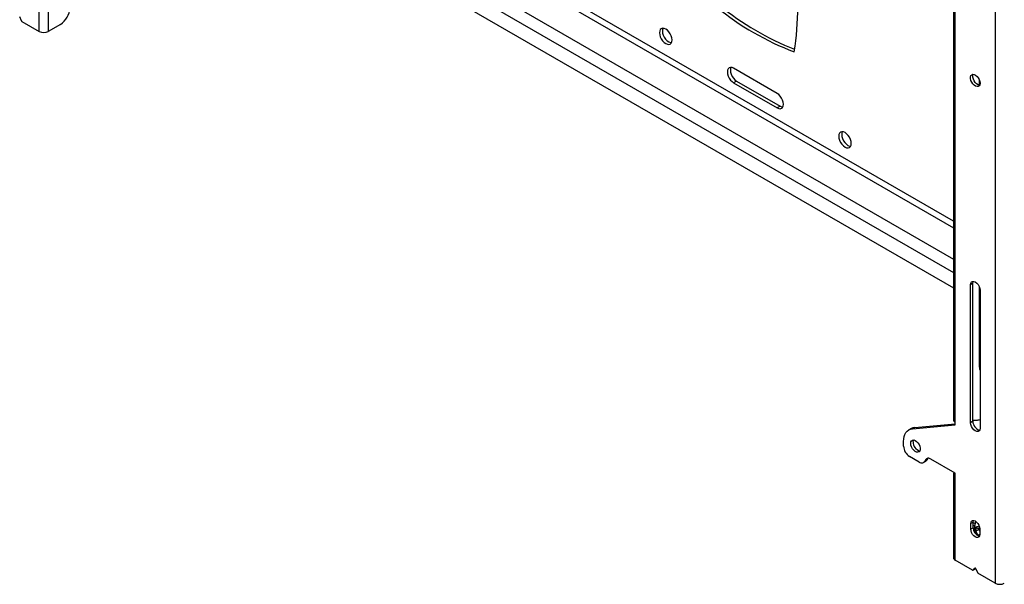
# Model space of a CAD drawing. Extents: x 5 to 292, y 5 to 205.
# Drawn here: x 234 to 253, y 107 to 119 of the extents above; entities that cross this region are included whole.
import ezdxf

# ---------------------------------------------------------------- set-up
doc = ezdxf.new("R2010")
doc.units = 0
doc.layers.get('0').update_dxf_attribs({"linetype": 'CONTINUOUS'})

msp = doc.modelspace()

# ---------------------------------------------------------------- linework, layer by layer
at = {"color": 8, "linetype": 'CONTINUOUS'}
for p, q in [((252.49478, 114.54376), (235.35389, 124.43898)), ((235.3539, 124.30835), (252.49478, 114.41313)), ((235.30204, 123.72053), (252.49478, 113.79538)), ((235.35861, 123.42116), (252.49478, 113.52866)), ((234.64207, 119.89924), (234.64207, 118.28792)), ((253.00799, 113.23239), (253.01197, 113.23009)), ((252.88425, 108.60319), (252.92129, 108.58181)), ((252.91569, 107.70004), (252.91896, 107.70193))]:
    msp.add_line(p, q, dxfattribs=at)
at = {"color": 7, "linetype": 'CONTINUOUS'}
for p, q in [((235.3539, 123.12176), (252.49478, 113.22654)), ((253.31912, 121.33811), (253.31912, 107.40248)), ((234.46294, 118.28792), (234.46294, 119.94822)), ((252.49478, 119.13718), (252.49478, 110.61756)), ((252.53188, 110.57875), (252.53188, 119.07077)), ((234.11296, 118.49602), (234.07912, 118.57416)), ((234.12277, 118.4843), (234.46294, 118.28792)), ((234.88249, 118.42671), (234.64207, 118.28792)), ((249.0174, 117.06427), (248.15976, 117.55938)), ((248.21868, 117.3076), (248.15976, 117.27359)), ((248.21868, 117.3076), (249.07632, 116.8125)), ((253.00799, 117.22521), (253.00799, 117.32441)), ((248.15976, 117.27359), (249.0174, 116.77848)), ((249.07632, 116.8125), (249.0174, 116.77848)), ((252.87836, 113.31827), (252.83122, 113.29105)), ((252.83122, 110.56925), (252.83122, 113.29105)), ((252.87836, 110.59646), (252.87836, 113.31827)), ((253.00799, 111.66481), (253.00799, 113.24171)), ((253.01978, 113.1822), (253.01978, 110.4604)), ((253.00799, 112.93027), (253.01978, 112.92347)), ((251.68806, 110.44886), (252.53188, 110.52431)), ((251.7352, 110.47608), (252.53188, 110.54731)), ((252.53188, 110.52431), (252.53188, 110.57875)), ((252.87836, 110.59646), (252.83122, 110.56925)), ((252.87836, 110.62004), (252.95022, 110.61785)), ((251.662, 110.45348), (251.61486, 110.42626)), ((251.68806, 110.44886), (251.7352, 110.47608)), ((251.51128, 110.10642), (251.51128, 110.19734)), ((251.82207, 109.79092), (251.62914, 109.9023)), ((251.90539, 109.78267), (251.95253, 109.80988)), ((251.97602, 109.83505), (251.92888, 109.80784)), ((251.94235, 109.83343), (251.92888, 109.80784)), ((251.94235, 109.83343), (251.98949, 109.86064)), ((251.98949, 109.86064), (251.97602, 109.83505)), ((251.98949, 109.86064), (251.99281, 109.86631)), ((252.53188, 109.57168), (252.04916, 109.85035)), ((252.49478, 109.56895), (252.49478, 107.90865)), ((252.53188, 109.51725), (252.53188, 109.57168)), ((252.53188, 107.85694), (252.53188, 109.51725)), ((252.88425, 108.60617), (252.83711, 108.57895)), ((252.83711, 108.47008), (252.83711, 108.57895)), ((252.88425, 108.4973), (252.88425, 108.60617)), ((252.88425, 108.4973), (252.83711, 108.47008)), ((252.88425, 108.54794), (252.90975, 108.53322)), ((252.93529, 108.42804), (252.95257, 108.49406)), ((252.99657, 108.46341), (252.93529, 108.42804)), ((252.98364, 108.34484), (252.93529, 108.42804)), ((252.95257, 108.49406), (253.01388, 108.47801)), ((253.01374, 108.36222), (252.98364, 108.34484)), ((252.99657, 108.46341), (253.00126, 108.48132)), ((253.01389, 108.43362), (252.99657, 108.46341)), ((253.01389, 108.4769), (253.01389, 108.36803)), ((253.00927, 108.33814), (252.98364, 108.34484)), ((252.87205, 107.66057), (252.53188, 107.85694)), ((252.88038, 107.65974), (252.92752, 107.68696)), ((252.88186, 107.66097), (252.91569, 107.70004)), ((252.929, 107.68818), (252.88186, 107.66097)), ((252.929, 107.68818), (252.93307, 107.69289)), ((252.9353, 107.68872), (252.96914, 107.61058)), ((253.31912, 107.40248), (252.97895, 107.59886))]:
    msp.add_line(p, q, dxfattribs=at)
at = {"color": 7, "linetype": 'CONTINUOUS', "flags": 128}
for points in [[(246.69707, 118.26087), (246.70128, 118.22146), (246.71364, 118.17986), (246.73331, 118.13891), (246.75894, 118.10141), (246.78878, 118.0699), (246.82081, 118.04655), (246.85284, 118.03293), (246.88268, 118.02997), (246.90831, 118.03789), (246.92797, 118.05613), (246.94034, 118.08346), (246.94455, 118.118), (246.94034, 118.15742), (246.92797, 118.19902), (246.90831, 118.23997), (246.88268, 118.27747), (246.85284, 118.30898), (246.82081, 118.33233), (246.78878, 118.34596), (246.75894, 118.34891), (246.73331, 118.34099), (246.71364, 118.32275), (246.70128, 118.29543), (246.69707, 118.26087)], [(246.76789, 118.34916), (246.76021, 118.32944), (246.75599, 118.29489)], [(246.75599, 118.29489), (246.76021, 118.25548), (246.77257, 118.21387), (246.79224, 118.17293), (246.81786, 118.13542), (246.84771, 118.10392), (246.87974, 118.08056), (246.91176, 118.06694), (246.93266, 118.06374)], [(248.15976, 117.55938), (248.12773, 117.573), (248.09788, 117.57595), (248.07226, 117.56804), (248.05259, 117.54979), (248.04023, 117.52247), (248.03601, 117.48792), (248.04023, 117.4485), (248.05259, 117.4069), (248.07226, 117.36595), (248.09788, 117.32845), (248.12773, 117.29695), (248.15976, 117.27359)], [(248.10683, 117.5762), (248.09915, 117.55649), (248.09494, 117.52193), (248.09915, 117.48252), (248.11152, 117.44092), (248.13118, 117.39997), (248.15681, 117.36247), (248.18665, 117.33096), (248.21868, 117.3076)], [(253.01978, 117.2649), (253.01559, 117.23523), (253.0034, 117.21303), (252.98428, 117.20028), (252.95994, 117.1981), (252.93254, 117.20669), (252.90452, 117.2253), (252.87836, 117.25226), (252.85639, 117.28518), (252.84055, 117.32113), (252.83227, 117.35692), (252.83227, 117.38938), (252.84055, 117.41561), (252.85639, 117.43328), (252.87836, 117.44083), (252.90452, 117.43758), (252.93254, 117.42383), (252.95994, 117.40079), (252.98428, 117.37052), (253.0034, 117.33569), (253.01559, 117.29941), (253.01978, 117.2649)], [(253.01143, 117.22492), (253.00708, 117.22531), (252.97968, 117.23391), (252.95166, 117.25251), (252.9255, 117.27947), (252.90353, 117.31239), (252.88769, 117.34834), (252.87941, 117.38414), (252.87941, 117.41659), (252.88671, 117.44095)], [(249.0174, 116.77848), (249.04942, 116.76486), (249.07927, 116.76191), (249.1049, 116.76982), (249.12456, 116.78806), (249.13692, 116.81539), (249.14114, 116.84994), (249.13692, 116.88936), (249.12456, 116.93096), (249.1049, 116.9719), (249.07927, 117.00941), (249.04942, 117.04091), (249.0174, 117.06427)], [(249.07632, 116.8125), (249.10835, 116.79888), (249.12924, 116.79568)], [(250.48009, 116.07698), (250.47587, 116.1164), (250.46351, 116.158), (250.44384, 116.19895), (250.41822, 116.23645), (250.38837, 116.26796), (250.35634, 116.29131), (250.32432, 116.30493), (250.29447, 116.30789), (250.26884, 116.29997), (250.24918, 116.28173), (250.23682, 116.25441), (250.2326, 116.21985), (250.23682, 116.18044), (250.24918, 116.13884), (250.26884, 116.09789), (250.29447, 116.06039), (250.32432, 116.02888), (250.35634, 116.00552), (250.38837, 115.99191), (250.41822, 115.98895), (250.44384, 115.99686), (250.46351, 116.01511), (250.47587, 116.04243), (250.48009, 116.07698)], [(250.30342, 116.30814), (250.29574, 116.28842), (250.29153, 116.25387), (250.29574, 116.21445), (250.3081, 116.17285), (250.32777, 116.13191), (250.3534, 116.0944), (250.38324, 116.0629), (250.41527, 116.03954), (250.4473, 116.02592), (250.46819, 116.02272)], [(252.83122, 113.29105), (252.83583, 113.32203), (252.84922, 113.34465), (252.87008, 113.3567), (252.89636, 113.35699), (252.9255, 113.3455), (252.95463, 113.32335), (252.98091, 113.29271), (253.00177, 113.25659), (253.01516, 113.21851), (253.01978, 113.1822)], [(252.87836, 113.31827), (252.88297, 113.34925), (252.88671, 113.35825)], [(253.00799, 111.66481), (253.01103, 111.62763), (253.01978, 111.59584)], [(253.01978, 110.4604), (253.01516, 110.42942), (253.00177, 110.4068), (252.98091, 110.39475), (252.95463, 110.39446), (252.9255, 110.40595), (252.89636, 110.4281), (252.87008, 110.45874), (252.84922, 110.49486), (252.83583, 110.53294), (252.83122, 110.56925)], [(251.51128, 110.19734), (251.51431, 110.24889), (251.52333, 110.29605), (251.5382, 110.33804), (251.55865, 110.37413), (251.58435, 110.4037), (251.61484, 110.42625), (251.64961, 110.44139), (251.68806, 110.44886)], [(251.7352, 110.47608), (251.69675, 110.4686), (251.662, 110.45348)], [(251.65271, 110.16087), (251.65689, 110.19054), (251.66909, 110.21274), (251.6882, 110.2255), (251.71254, 110.22767), (251.73994, 110.21908), (251.76797, 110.20047), (251.79413, 110.17352), (251.8161, 110.14059), (251.83193, 110.10464), (251.84021, 110.06885), (251.84021, 110.0364), (251.83193, 110.01017), (251.8161, 109.99249), (251.79413, 109.98494), (251.76797, 109.98819), (251.73994, 110.00194), (251.71254, 110.02498), (251.6882, 110.05526), (251.66909, 110.09008), (251.65689, 110.12636), (251.65271, 110.16087)], [(251.69985, 110.18808), (251.70404, 110.21776), (251.7082, 110.22807)], [(252.83711, 108.57895), (252.84144, 108.608), (252.85399, 108.62921), (252.87354, 108.6405), (252.89818, 108.64077), (252.9255, 108.63), (252.95281, 108.60923), (252.97745, 108.58051), (252.99701, 108.54664), (253.00956, 108.51094), (253.01389, 108.4769)], [(252.88425, 108.60617), (252.88858, 108.63521), (252.89119, 108.6418)], [(253.01389, 108.36803), (253.00956, 108.33899), (252.99701, 108.31778), (252.97745, 108.30649), (252.95281, 108.30622), (252.9255, 108.31699), (252.89818, 108.33775), (252.87354, 108.36648), (252.85399, 108.40034), (252.84144, 108.43604), (252.83711, 108.47008)], [(253.01202, 108.49885), (253.01072, 108.4998), (252.98359, 108.51401), (252.95834, 108.51704), (252.93771, 108.50856), (252.92392, 108.4895), (252.91848, 108.46191), (252.92198, 108.4288), (252.93402, 108.39374), (252.95332, 108.36054), (252.95844, 108.35373)], [(252.9353, 107.68872), (252.93342, 107.69233), (252.93106, 107.69562), (252.92836, 107.69838), (252.9255, 107.70044), (252.92263, 107.70169), (252.91994, 107.70204), (252.91758, 107.70148), (252.91569, 107.70004)], [(252.92752, 107.68696), (252.92812, 107.68735), (252.929, 107.68818)]]:
    msp.add_lwpolyline(points, dxfattribs=at)
at = {"color": 7, "linetype": 'CONTINUOUS'}
for centre, radius, start, end in [((243.86869, 118.76806), 5.55678, 350.840091, 9.159909), ((234.66165, 118.77194), 0.40982, 302.606071, 357.394006), ((251.33063, 123.07559), 5.55542, 230.841278, 249.164098), ((251.40939, 123.1386), 5.59043, 230.87131, 248.534166), ((234.13636, 118.50563), 0.02529, 202.33038, 237.498832), ((234.55251, 118.46078), 0.19469, 242.609446, 297.39023), ((253.05976, 110.59526), 0.18141, 179.620406, 254.546428), ((252.95076, 110.77363), 0.15579, 269.801635, 296.298086), ((251.88271, 110.18799), 0.18287, 179.969856, 254.196977), ((251.76714, 110.11806), 0.25612, 182.604211, 237.395789), ((251.86816, 109.84555), 0.07147, 229.842743, 328.156105), ((252.00307, 109.79571), 0.07148, 49.847098, 148.151479), ((251.9216, 109.86229), 0.06085, 300.555154, 333.413549), ((252.55118, 109.56897), 0.0552, 157.598358, 249.535688), ((253.15604, 108.50041), 0.24846, 150.935599, 214.580816), ((253.05552, 108.49664), 0.17127, 179.780556, 253.525747), ((253.11395, 108.48249), 0.11068, 180.882692, 205.301786), ((252.55817, 107.91497), 0.06371, 185.694884, 245.625125), ((252.87672, 107.66645), 0.00752, 231.582876, 313.091461), ((252.99254, 107.62019), 0.0253, 202.336539, 237.492673), ((253.40869, 107.57534), 0.19469, 242.609722, 297.390213)]:
    msp.add_arc(centre, radius, start, end, dxfattribs=at)
msp.add_open_spline([(252.49494, 110.61756), (252.49491, 110.61657), (252.49482, 110.61376), (252.49599, 110.60926), (252.49805, 110.60449), (252.5015, 110.59909), (252.50686, 110.59321), (252.51356, 110.58812), (252.52043, 110.58398), (252.52586, 110.58121), (252.53037, 110.57937), (252.53188, 110.57875)], degree=3, knots=[0, 0, 0, 0, 0.06708254, 0.18904643, 0.30490065, 0.39521105, 0.5713546, 0.73978648, 0.80460219, 0.93468457, 1, 1, 1, 1], dxfattribs=at)

doc.saveas('drawing.dxf')
